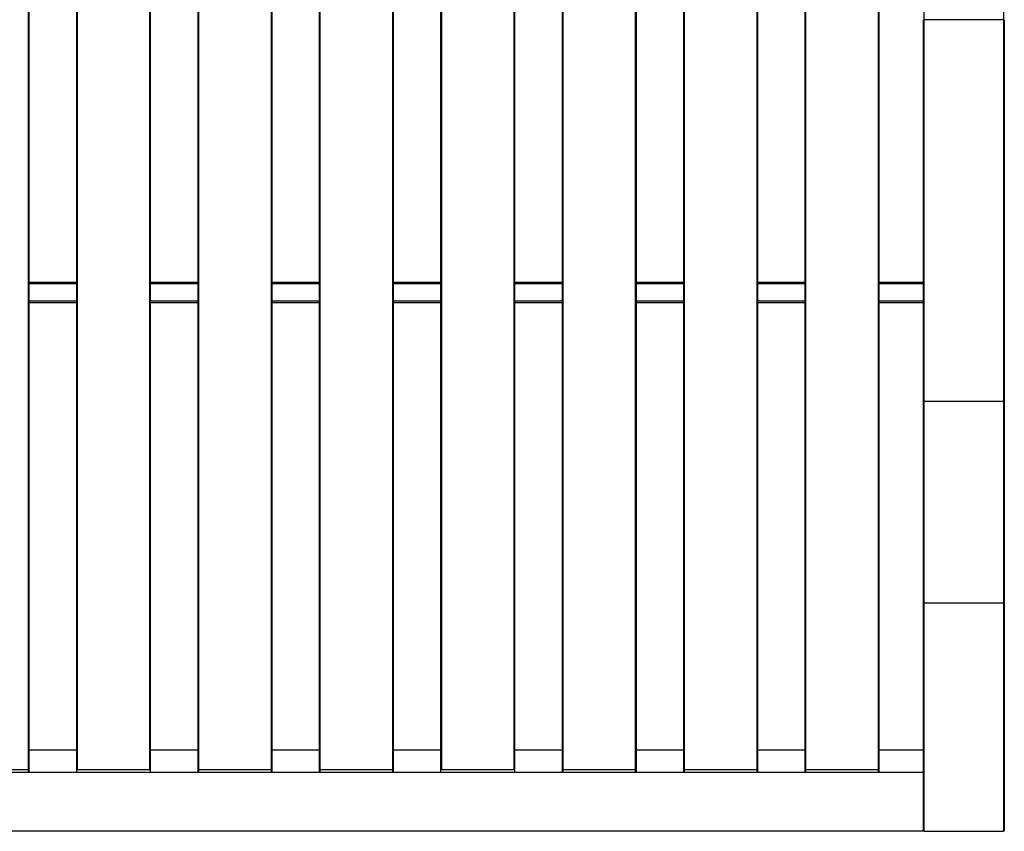
# Model space of a CAD drawing. Units: inches. Extents: x -690 to 686, y -460 to 461.
# Drawn here: x 17 to 686, y -460 to 91 of the extents above; entities that cross this region are included whole.
import ezdxf

# ---------------------------------------------------------------- set-up
doc = ezdxf.new("R2010")
doc.units = ezdxf.units.IN
doc.header["$MEASUREMENT"] = 0

msp = doc.modelspace()

# ---------------------------------------------------------------- linework, layer by layer
at = {"color": 7, "linetype": 'Continuous', "lineweight": 25}
for p, q in [((685.11, 441.08), (685.11, -459.96)), ((631.11, -459.96), (631.11, 427.11)), ((22.36, 232.04), (22.36, -419.96)), ((22.86, 232.04), (22.86, -419.96)), ((55.36, -419.96), (55.36, 232.04)), ((55.86, -417.96), (55.86, 232.04)), ((104.86, 232.04), (104.86, -417.96)), ((105.36, 232.04), (105.36, -419.96)), ((137.86, -419.96), (137.86, 232.04)), ((138.36, -419.96), (138.36, 232.04)), ((187.36, 232.04), (187.36, -419.96)), ((187.86, 232.04), (187.86, -419.96)), ((220.36, -419.96), (220.36, 232.04)), ((220.86, -419.96), (220.86, 232.04)), ((269.86, 232.04), (269.86, -419.96)), ((270.36, 232.04), (270.36, -419.96)), ((302.86, -419.96), (302.86, 232.04)), ((303.36, -417.96), (303.36, 232.04)), ((352.36, 232.04), (352.36, -417.96)), ((352.86, 232.04), (352.86, -419.96)), ((385.36, -419.96), (385.36, 232.04)), ((385.86, -419.96), (385.86, 232.04)), ((434.86, 232.04), (434.86, -419.96)), ((435.36, 232.04), (435.36, -419.96)), ((467.86, -419.96), (467.86, 232.04)), ((468.36, -419.96), (468.36, 232.04)), ((517.36, 232.04), (517.36, -419.96)), ((517.86, 232.04), (517.86, -419.96)), ((550.36, -419.96), (550.36, 232.04)), ((550.86, -419.96), (550.86, 232.04)), ((599.86, 232.04), (599.86, -419.96)), ((600.36, 232.04), (600.36, -419.96)), ((685.11, 91.24), (631.11, 91.24)), ((22.86, -86.96), (55.36, -86.96)), ((105.36, -86.96), (137.86, -86.96)), ((187.86, -86.96), (220.36, -86.96)), ((270.36, -86.96), (302.86, -86.96)), ((352.86, -86.96), (385.36, -86.96)), ((435.36, -86.96), (467.86, -86.96)), ((517.86, -86.96), (550.36, -86.96)), ((600.36, -86.96), (630.61, -86.96)), ((55.36, -100.96), (22.86, -100.96)), ((137.86, -100.96), (105.36, -100.96)), ((220.36, -100.96), (187.86, -100.96)), ((302.86, -100.96), (270.36, -100.96)), ((385.36, -100.96), (352.86, -100.96)), ((467.86, -100.96), (435.36, -100.96)), ((550.36, -100.96), (517.86, -100.96)), ((630.61, -100.96), (600.36, -100.96)), ((685.11, -167.95), (631.11, -167.95)), ((631.11, -304.87), (685.11, -304.87)), ((55.36, -404.96), (22.86, -404.96)), ((137.86, -404.96), (105.36, -404.96)), ((220.36, -404.96), (187.86, -404.96)), ((302.86, -404.96), (270.36, -404.96)), ((385.36, -404.96), (352.86, -404.96)), ((467.86, -404.96), (435.36, -404.96)), ((550.36, -404.96), (517.86, -404.96)), ((630.61, -404.96), (600.36, -404.96)), ((630.61, -419.96), (-634.89, -419.96)), ((-27.14, -417.96), (22.86, -417.96)), ((55.36, -417.96), (105.36, -417.96)), ((137.86, -417.96), (187.86, -417.96)), ((220.36, -417.96), (270.36, -417.96)), ((302.86, -417.96), (352.86, -417.96)), ((385.36, -417.96), (435.36, -417.96)), ((467.86, -417.96), (517.86, -417.96)), ((550.36, -417.96), (600.36, -417.96)), ((630.61, -459.96), (-634.89, -459.96)), ((631.11, -459.96), (685.11, -459.96))]:
    msp.add_line(p, q, dxfattribs=at)
at = {"color": 8, "linetype": 'Continuous', "lineweight": 25}
for p, q in [((22.86, -87.96), (55.36, -87.96)), ((105.36, -87.96), (137.86, -87.96)), ((187.86, -87.96), (220.36, -87.96)), ((270.36, -87.96), (302.86, -87.96)), ((352.86, -87.96), (385.36, -87.96)), ((435.36, -87.96), (467.86, -87.96)), ((517.86, -87.96), (550.36, -87.96)), ((600.36, -87.96), (630.61, -87.96)), ((55.36, -99.96), (22.86, -99.96)), ((137.86, -99.96), (105.36, -99.96)), ((220.36, -99.96), (187.86, -99.96)), ((302.86, -99.96), (270.36, -99.96)), ((385.36, -99.96), (352.86, -99.96)), ((467.86, -99.96), (435.36, -99.96)), ((550.36, -99.96), (517.86, -99.96)), ((630.61, -99.96), (600.36, -99.96))]:
    msp.add_line(p, q, dxfattribs=at)
at = {"color": 144, "linetype": 'Continuous', "lineweight": 18}
msp.add_line((630.61, -459.47), (630.61, -459.96), dxfattribs=at)
at = {"color": 7, "linetype": 'Continuous', "lineweight": 25, "flags": 128}
for points in [[(630.61, 91.31), (630.61, 91.3), (630.64, 91.29), (630.67, 91.28), (630.72, 91.27), (630.79, 91.26), (630.86, 91.25), (630.94, 91.25), (631.02, 91.24), (631.11, 91.24)], [(685.11, 91.24), (685.19, 91.24), (685.28, 91.25), (685.36, 91.25), (685.43, 91.26), (685.49, 91.27), (685.54, 91.28), (685.58, 91.29), (685.6, 91.3), (685.61, 91.31)], [(630.61, -167.92), (630.61, -167.93), (630.64, -167.93), (630.67, -167.93), (630.72, -167.94), (630.79, -167.94), (630.86, -167.94), (630.94, -167.94), (631.02, -167.94), (631.11, -167.95)], [(685.11, -167.95), (685.19, -167.94), (685.28, -167.94), (685.36, -167.94), (685.43, -167.94), (685.49, -167.94), (685.54, -167.93), (685.58, -167.93), (685.6, -167.93), (685.61, -167.92)], [(631.11, -304.87), (631.02, -304.87), (630.94, -304.87), (630.86, -304.86), (630.79, -304.85), (630.72, -304.84), (630.67, -304.83), (630.64, -304.82), (630.61, -304.81), (630.61, -304.8)], [(685.61, -304.8), (685.6, -304.81), (685.58, -304.82), (685.54, -304.83), (685.49, -304.84), (685.43, -304.85), (685.36, -304.86), (685.28, -304.87), (685.19, -304.87), (685.11, -304.87)]]:
    msp.add_lwpolyline(points, dxfattribs=at)
at = {"color": 144, "linetype": 'Continuous', "lineweight": 18}
for centre, start, end in [((631.11, -459.46), 180, 270), ((685.11, -459.46), 270, 360)]:
    msp.add_arc(centre, 0.5, start, end, dxfattribs=at)
at = {"color": 7, "linetype": 'Continuous', "lineweight": 25}
for points, knots in [([(630.61, -167.92), (630.61, -146.23), (630.61, -124.56), (630.61, -81.25), (630.61, -59.61), (630.61, -16.39), (630.61, 5.2), (630.61, 48.31), (630.61, 69.83), (630.61, 91.31)], [0, 0, 0, 0, 0.25, 0.25, 0.5, 0.5, 0.75, 0.75, 1, 1, 1, 1]), ([(685.61, 91.31), (685.61, 90.99), (685.61, 90.34), (685.61, 89.36), (685.61, 88.39), (685.61, 87.41), (685.61, 86.43), (685.61, 85.46), (685.61, 84.48), (685.61, 83.5), (685.61, 82.52), (685.61, 81.55), (685.61, 80.57), (685.61, 79.59), (685.61, 78.62), (685.61, 77.64), (685.61, 76.66), (685.61, 75.69), (685.61, 74.71), (685.61, 73.73), (685.61, 72.75), (685.61, 71.78), (685.61, 70.8), (685.61, 69.82), (685.61, 68.84), (685.61, 67.87), (685.61, 66.89), (685.61, 65.91), (685.61, 64.93), (685.61, 63.95), (685.61, 62.98), (685.61, 62), (685.61, 61.02), (685.61, 60.04), (685.61, 59.07), (685.61, 58.09), (685.61, 57.11), (685.61, 56.13), (685.61, 55.15), (685.61, 54.17), (685.61, 53.2), (685.61, 52.22), (685.61, 51.24), (685.61, 50.26), (685.61, 49.28), (685.61, 48.3), (685.61, 47.32), (685.61, 46.35), (685.61, 45.37), (685.61, 44.39), (685.61, 43.41), (685.61, 42.43), (685.61, 41.45), (685.61, 40.47), (685.61, 39.49), (685.61, 38.52), (685.61, 37.54), (685.61, 36.56), (685.61, 35.58), (685.61, 34.6), (685.61, 33.62), (685.61, 32.64), (685.61, 31.66), (685.61, 30.68), (685.61, 29.7), (685.61, 28.72), (685.61, 27.74), (685.61, 22.78), (685.61, 13.83), (685.61, 0.88), (685.61, -12.07), (685.61, -25.03), (685.61, -39.08), (685.61, -54.21), (685.61, -70.44), (685.61, -86.67), (685.61, -98.12), (685.61, -104.77), (685.61, -106.63), (685.61, -108.48), (685.61, -110.34), (685.61, -112.19), (685.61, -114.05), (685.61, -115.91), (685.61, -117.76), (685.61, -119.62), (685.61, -121.48), (685.61, -123.33), (685.61, -125.19), (685.61, -127.05), (685.61, -128.91), (685.61, -130.76), (685.61, -132.62), (685.61, -134.48), (685.61, -136.33), (685.61, -138.19), (685.61, -140.05), (685.61, -141.91), (685.61, -143.76), (685.61, -145.62), (685.61, -147.48), (685.61, -149.34), (685.61, -151.2), (685.61, -153.05), (685.61, -154.91), (685.61, -156.77), (685.61, -158.63), (685.61, -160.49), (685.61, -162.35), (685.61, -164.2), (685.61, -166.06), (685.61, -167.3), (685.61, -167.92)], [0, 0, 0, 0, 0.003787, 0.007575, 0.011362, 0.01515, 0.018937, 0.022725, 0.026512, 0.0303, 0.034087, 0.037874, 0.041662, 0.045449, 0.049236, 0.053024, 0.056811, 0.060598, 0.064386, 0.068173, 0.07196, 0.075747, 0.079535, 0.083322, 0.087109, 0.090896, 0.094684, 0.098471, 0.102258, 0.106045, 0.109833, 0.11362, 0.117407, 0.121194, 0.124981, 0.128769, 0.132556, 0.136343, 0.14013, 0.143918, 0.147705, 0.151492, 0.155279, 0.159067, 0.162854, 0.166641, 0.170428, 0.174216, 0.178003, 0.18179, 0.185577, 0.189365, 0.193152, 0.196939, 0.200727, 0.204514, 0.208301, 0.212089, 0.215876, 0.219663, 0.223451, 0.227238, 0.231026, 0.234813, 0.238601, 0.242388, 0.246175, 0.249963, 0.299972, 0.349978, 0.399985, 0.449991, 0.5, 0.56251, 0.625019, 0.687527, 0.750037, 0.757179, 0.764321, 0.771463, 0.778605, 0.785747, 0.792889, 0.800031, 0.807173, 0.814314, 0.821456, 0.828598, 0.835739, 0.842881, 0.850023, 0.857164, 0.864306, 0.871448, 0.878589, 0.885731, 0.892873, 0.900014, 0.907156, 0.914298, 0.921439, 0.928581, 0.935723, 0.942864, 0.950006, 0.957148, 0.96429, 0.971432, 0.978574, 0.985716, 0.992858, 1, 1, 1, 1]), ([(630.61, -304.8), (630.61, -282.1), (630.61, -259.33), (630.61, -213.69), (630.61, -190.82), (630.61, -167.92)], [0, 0, 0, 0, 0.5, 0.5, 1, 1, 1, 1]), ([(685.61, -167.92), (685.61, -168.17), (685.61, -168.67), (685.61, -169.41), (685.61, -170.16), (685.61, -170.91), (685.61, -171.65), (685.61, -172.4), (685.61, -173.15), (685.61, -173.89), (685.61, -174.64), (685.61, -175.39), (685.61, -176.13), (685.61, -176.88), (685.61, -177.62), (685.61, -178.37), (685.61, -179.12), (685.61, -179.86), (685.61, -180.61), (685.61, -181.36), (685.61, -182.1), (685.61, -182.85), (685.61, -183.59), (685.61, -184.34), (685.61, -185.09), (685.61, -185.83), (685.61, -186.58), (685.61, -187.32), (685.61, -188.07), (685.61, -188.82), (685.61, -189.56), (685.61, -190.31), (685.61, -191.05), (685.61, -191.8), (685.61, -192.54), (685.61, -193.29), (685.61, -194.04), (685.61, -194.78), (685.61, -195.53), (685.61, -196.27), (685.61, -197.02), (685.61, -197.76), (685.61, -198.51), (685.61, -199.26), (685.61, -200), (685.61, -200.75), (685.61, -201.49), (685.61, -204.85), (685.61, -210.81), (685.61, -219.38), (685.61, -227.95), (685.61, -236.51), (685.61, -245.06), (685.61, -253.62), (685.61, -262.16), (685.61, -268.35), (685.61, -272.19), (685.61, -273.67), (685.61, -275.16), (685.61, -276.64), (685.61, -278.12), (685.61, -279.61), (685.61, -281.09), (685.61, -282.57), (685.61, -284.06), (685.61, -285.54), (685.61, -287.02), (685.61, -288.51), (685.61, -289.99), (685.61, -291.47), (685.61, -292.95), (685.61, -294.43), (685.61, -295.92), (685.61, -297.4), (685.61, -298.88), (685.61, -300.36), (685.61, -301.84), (685.61, -303.32), (685.61, -304.31), (685.61, -304.8)], [0, 0, 0, 0, 0.005434, 0.010869, 0.016303, 0.021737, 0.027171, 0.032605, 0.038039, 0.043474, 0.048908, 0.054342, 0.059776, 0.06521, 0.070644, 0.076078, 0.081512, 0.086946, 0.09238, 0.097814, 0.103248, 0.108682, 0.114116, 0.11955, 0.124984, 0.130418, 0.135852, 0.141285, 0.146719, 0.152153, 0.157587, 0.163021, 0.168455, 0.173889, 0.179323, 0.184757, 0.190191, 0.195626, 0.20106, 0.206494, 0.211928, 0.217362, 0.222796, 0.22823, 0.233665, 0.239099, 0.244533, 0.249967, 0.312476, 0.374984, 0.437491, 0.5, 0.562509, 0.625016, 0.687523, 0.750033, 0.760901, 0.77177, 0.782638, 0.793506, 0.804374, 0.815243, 0.826111, 0.836979, 0.847847, 0.858714, 0.869582, 0.88045, 0.891318, 0.902186, 0.913054, 0.923922, 0.93479, 0.945658, 0.956526, 0.967395, 0.978263, 0.989131, 1, 1, 1, 1]), ([(630.61, -459.46), (630.61, -459.46), (630.61, -455.61), (630.61, -440.56), (630.61, -429.48), (630.61, -401.29), (630.61, -384.4), (630.61, -346.64), (630.61, -326.07), (630.61, -304.8)], [0, 0, 0, 0, 0.25, 0.25, 0.5, 0.5, 0.75, 0.75, 1, 1, 1, 1]), ([(685.61, -304.8), (685.61, -304.88), (685.61, -305.05), (685.61, -305.31), (685.61, -305.56), (685.61, -305.81), (685.61, -306.07), (685.61, -306.32), (685.61, -306.57), (685.61, -306.83), (685.61, -307.08), (685.61, -307.33), (685.61, -307.58), (685.61, -307.84), (685.61, -308.09), (685.61, -308.34), (685.61, -308.59), (685.61, -308.85), (685.61, -309.1), (685.61, -309.35), (685.61, -309.6), (685.61, -309.86), (685.61, -310.11), (685.61, -310.36), (685.61, -310.61), (685.61, -310.87), (685.61, -311.12), (685.61, -311.37), (685.61, -311.62), (685.61, -311.87), (685.61, -312.66), (685.61, -313.98), (685.61, -315.82), (685.61, -317.66), (685.61, -319.51), (685.61, -321.36), (685.61, -323.22), (685.61, -325.07), (685.61, -327.54), (685.61, -330.63), (685.61, -334.35), (685.61, -338.05), (685.61, -343), (685.61, -349.15), (685.61, -356.46), (685.61, -363.69), (685.61, -370.81), (685.61, -377.79), (685.61, -384.6), (685.61, -391.24), (685.61, -397.66), (685.61, -403.85), (685.61, -409.78), (685.61, -415.43), (685.61, -420.79), (685.61, -425.84), (685.61, -430.55), (685.61, -434.93), (685.61, -438.96), (685.61, -442.63), (685.61, -445.93), (685.61, -448.86), (685.61, -451.43), (685.61, -453.63), (685.61, -455.17), (685.61, -456.22), (685.61, -456.92), (685.61, -457.53), (685.61, -457.97), (685.61, -458.27), (685.61, -458.48), (685.61, -458.67), (685.61, -458.84), (685.61, -458.99), (685.61, -459.12), (685.61, -459.22), (685.61, -459.29), (685.61, -459.33), (685.61, -459.35), (685.61, -459.37), (685.61, -459.38), (685.61, -459.4), (685.61, -459.41), (685.61, -459.42), (685.61, -459.43), (685.61, -459.44), (685.61, -459.45), (685.61, -459.45), (685.61, -459.46), (685.61, -459.46), (685.61, -459.46), (685.61, -459.46)], [0, 0, 0, 0, 0.000996, 0.001991, 0.002987, 0.003982, 0.004977, 0.005973, 0.006968, 0.007964, 0.008959, 0.009954, 0.01095, 0.011945, 0.01294, 0.013936, 0.014931, 0.015926, 0.016922, 0.017917, 0.018912, 0.019908, 0.020903, 0.021899, 0.022894, 0.023889, 0.024885, 0.02588, 0.026876, 0.027871, 0.028867, 0.03619, 0.043513, 0.050835, 0.058158, 0.065583, 0.073008, 0.080432, 0.087857, 0.102901, 0.117945, 0.133173, 0.1484, 0.179199, 0.210319, 0.241734, 0.273415, 0.305333, 0.337456, 0.369754, 0.402191, 0.434735, 0.46735, 0.5, 0.53265, 0.565265, 0.597809, 0.630246, 0.662544, 0.694667, 0.726585, 0.758266, 0.789681, 0.820801, 0.8516, 0.866827, 0.882055, 0.897099, 0.912143, 0.919568, 0.926992, 0.934417, 0.941842, 0.949165, 0.956487, 0.96381, 0.971133, 0.973195, 0.975257, 0.977319, 0.979381, 0.981443, 0.983505, 0.985567, 0.987628, 0.98969, 0.991752, 0.993814, 0.995876, 0.997938, 1, 1, 1, 1])]:
    msp.add_open_spline(points, degree=3, knots=knots, dxfattribs=at)

doc.saveas('drawing.dxf')
